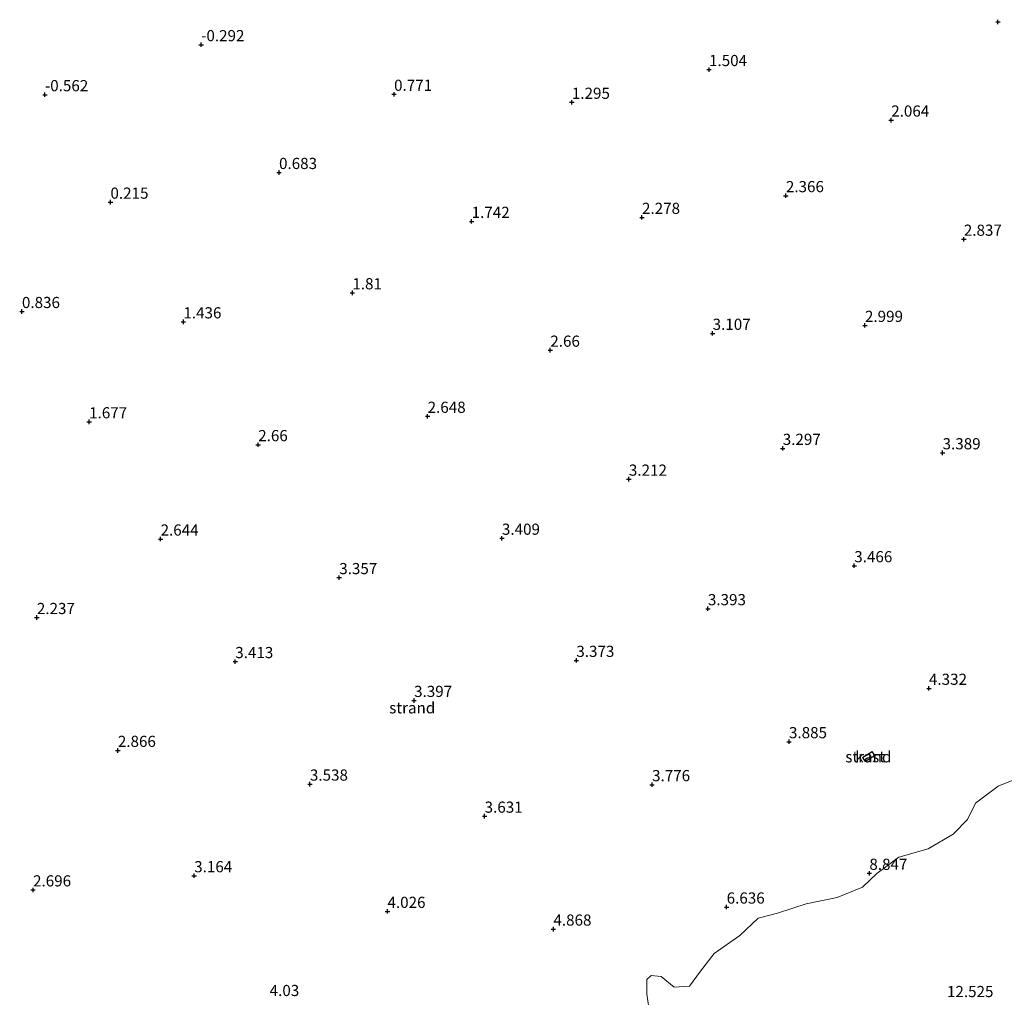
# Model space of a CAD drawing. Units: metres. Extents: x 24899 to 30008, y 399998 to 402415.
# Drawn here: x 27652 to 27873, y 401372 to 401591 of the extents above; entities that cross this region are included whole.
import ezdxf
from ezdxf.enums import TextEntityAlignment as Align

# ---------------------------------------------------------------- set-up
doc = ezdxf.new("R2010")
doc.units = ezdxf.units.M
doc.layers.get('0').update_dxf_attribs({"lineweight": 25})
doc.layers.add('B-ME-GW-HOOGTEPUNT-S-B1', color=10, linetype='Continuous')
for name, color, linetype, lineweight in [('B-ME-IE-GRASLAND-GV-B6', 93, 'Continuous', 18), ('B-ME-IE-GRONDWERKLIJN-GROND_NIETINGERICHT-GV-B6', 253, 'Continuous', 18), ('B-ME-KG-KADASTRAAL-DAKRAND-L-B1', 13, 'Continuous', 18), ('B-ME-OG-BEBOUWING-GV-B6', 173, 'Continuous', 18)]:
    doc.layers.add(name, color=color, linetype=linetype, lineweight=lineweight)
doc.styles.add('NLCS-ISO', font='NLCS-ISO.TTF')

# ---------------------------------------------------------------- blocks, each defined once
blk = doc.blocks.new('hoogtepunt')
for p, q in [((-0.5, 0), (0.5, 0)), ((0, 0.5), (0, -0.5))]:
    blk.add_line(p, q)

msp = doc.modelspace()

# ---------------------------------------------------------------- linework, layer by layer
at = {"layer": 'B-ME-IE-GRASLAND-GV-B6'}
msp.add_polyline3d([(27793.113, 401369.977, 8.98), (27792.693, 401372.966, 8.327), (27792.619, 401376.277, 7.768), (27793.594, 401377.146, 7.828), (27795.837, 401376.985, 8.706), (27798.761, 401374.55, 9.306), (27802.221, 401374.766, 9.765), (27804.697, 401378.133, 9.274), (27807.711, 401382.105, 8.823), (27813.495, 401386.136, 8.561), (27817.566, 401389.99, 8.638), (27821.907, 401391.125, 8.863), (27828.361, 401393.234, 8.968), (27835.307, 401394.623, 9.564), (27840.98, 401396.971, 9.814), (27844.146, 401400.034, 9.363), (27849.108, 401403.726, 9.044), (27855.654, 401405.562, 9.286), (27861.225, 401408.852, 9.431), (27864.48, 401412.11, 9.129), (27866.282, 401415.778, 8.718), (27871.35, 401419.613, 8.364), (27874.483, 401420.826, 8.903)], dxfattribs=at)
at = {"layer": 'B-ME-IE-GRONDWERKLIJN-GROND_NIETINGERICHT-GV-B6'}
for points in [[(27840.972, 401426.009, 4.545), (27841.536, 401425.087, 4.545), (27843.246, 401426.133, 4.545), (27843.718, 401426.422, 4.545), (27843.154, 401427.344, 4.545), (27840.972, 401426.009, 4.545)], [(27874.483, 401420.826, 8.903), (27871.35, 401419.613, 8.364), (27866.282, 401415.778, 8.718), (27864.48, 401412.11, 9.129), (27861.225, 401408.852, 9.431), (27855.654, 401405.562, 9.286), (27849.108, 401403.726, 9.044), (27844.146, 401400.034, 9.363), (27840.98, 401396.971, 9.814), (27835.307, 401394.623, 9.564), (27828.361, 401393.234, 8.968), (27821.907, 401391.125, 8.863), (27817.566, 401389.99, 8.638), (27813.495, 401386.136, 8.561), (27807.711, 401382.105, 8.823), (27804.697, 401378.133, 9.274), (27802.221, 401374.766, 9.765), (27798.761, 401374.55, 9.306), (27795.837, 401376.985, 8.706), (27793.594, 401377.146, 7.828), (27792.619, 401376.277, 7.768), (27792.693, 401372.966, 8.327), (27793.113, 401369.977, 8.98)]]:
    msp.add_polyline3d(points, dxfattribs=at)
at = {"layer": 'B-ME-KG-KADASTRAAL-DAKRAND-L-B1'}
msp.add_polyline3d([(27843.22, 401426.176, 7.051), (27841.553, 401425.156, 7.115), (27841.041, 401425.992, 7.115), (27843.137, 401427.275, 7.018), (27843.649, 401426.439, 7.018), (27843.22, 401426.176, 7.051)], dxfattribs=at)
at = {"layer": 'B-ME-OG-BEBOUWING-GV-B6'}
msp.add_polyline3d([(27843.246, 401426.133, 4.545), (27841.536, 401425.087, 4.545), (27840.972, 401426.009, 4.545), (27843.154, 401427.344, 4.545), (27843.718, 401426.422, 4.545), (27843.246, 401426.133, 4.545)], dxfattribs=at)

# ---------------------------------------------------------------- block references
at = {"layer": 'B-ME-GW-HOOGTEPUNT-S-B1', "rotation": 90}
for p in [(27871.302, 401590.788, 1.891), (27871.302, 401590.788, 1.891), (27692.84, 401585.684, -0.292), (27692.84, 401585.684, -0.292), (27806.587, 401580.114, 1.504), (27806.587, 401580.114, 1.504), (27657.858, 401574.481, -0.562), (27657.858, 401574.481, -0.562), (27736.049, 401574.569, 0.771), (27736.049, 401574.569, 0.771), (27775.863, 401572.776, 1.295), (27775.863, 401572.776, 1.295), (27847.389, 401568.795, 2.064), (27847.389, 401568.795, 2.064), (27710.283, 401557.055, 0.683), (27710.283, 401557.055, 0.683), (27823.799, 401551.863, 2.366), (27823.799, 401551.863, 2.366), (27672.528, 401550.403, 0.215), (27672.528, 401550.403, 0.215), (27791.573, 401546.992, 2.278), (27791.573, 401546.992, 2.278), (27753.421, 401546.104, 1.742), (27753.421, 401546.104, 1.742), (27863.652, 401542.102, 2.837), (27863.652, 401542.102, 2.837), (27726.705, 401530.101, 1.81), (27726.705, 401530.101, 1.81), (27652.703, 401525.91, 0.836), (27652.703, 401525.91, 0.836), (27688.859, 401523.597, 1.436), (27688.859, 401523.597, 1.436), (27841.506, 401522.801, 2.999), (27841.506, 401522.801, 2.999), (27807.391, 401521.029, 3.107), (27807.391, 401521.029, 3.107), (27771.037, 401517.246, 2.66), (27771.037, 401517.246, 2.66), (27743.559, 401502.438, 2.648), (27743.559, 401502.438, 2.648), (27667.754, 401501.206, 1.677), (27667.754, 401501.206, 1.677), (27705.619, 401496.089, 2.66), (27705.619, 401496.089, 2.66), (27823.094, 401495.255, 3.297), (27823.094, 401495.255, 3.297), (27858.892, 401494.265, 3.389), (27858.892, 401494.265, 3.389), (27788.639, 401488.356, 3.212), (27788.639, 401488.356, 3.212), (27683.755, 401474.943, 2.644), (27683.755, 401474.943, 2.644), (27760.203, 401475.12, 3.409), (27760.203, 401475.12, 3.409), (27839.11, 401468.968, 3.466), (27839.11, 401468.968, 3.466), (27723.766, 401466.304, 3.357), (27723.766, 401466.304, 3.357), (27806.338, 401459.345, 3.393), (27806.338, 401459.345, 3.393), (27656.047, 401457.362, 2.237), (27656.047, 401457.362, 2.237), (27700.479, 401447.494, 3.413), (27700.479, 401447.494, 3.413), (27776.868, 401447.767, 3.373), (27776.868, 401447.767, 3.373), (27855.84, 401441.508, 4.332), (27855.84, 401441.508, 4.332), (27740.529, 401438.79, 3.397), (27740.529, 401438.79, 3.397), (27824.496, 401429.552, 3.885), (27824.496, 401429.552, 3.885), (27674.183, 401427.595, 2.866), (27674.183, 401427.595, 2.866), (27717.201, 401420.048, 3.538), (27717.201, 401420.048, 3.538), (27793.831, 401419.925, 3.776), (27793.831, 401419.925, 3.776), (27756.327, 401412.861, 3.631), (27756.327, 401412.861, 3.631), (27691.284, 401399.526, 3.164), (27691.284, 401399.526, 3.164), (27842.497, 401400.071, 8.847), (27842.497, 401400.071, 8.847), (27655.194, 401396.351, 2.696), (27655.194, 401396.351, 2.696), (27810.533, 401392.51, 6.636), (27810.533, 401392.51, 6.636), (27734.572, 401391.536, 4.026), (27734.572, 401391.536, 4.026), (27771.737, 401387.568, 4.868), (27771.737, 401387.568, 4.868)]:
    msp.add_blockref('hoogtepunt', p, dxfattribs=at)

# ---------------------------------------------------------------- texts
at = {"layer": 'B-ME-GW-HOOGTEPUNT-S-B1', "ltscale": 0.2, "style": 'NLCS-ISO'}
for s, p in [('-0.292', (27692.84, 401585.684, -0.292)), ('-0.292', (27692.84, 401585.684, -0.292)), ('1.504', (27806.587, 401580.114, 1.504)), ('1.504', (27806.587, 401580.114, 1.504)), ('-0.562', (27657.858, 401574.481, -0.562)), ('-0.562', (27657.858, 401574.481, -0.562)), ('0.771', (27736.049, 401574.569, 0.771)), ('0.771', (27736.049, 401574.569, 0.771)), ('1.295', (27775.863, 401572.776, 1.295)), ('1.295', (27775.863, 401572.776, 1.295)), ('2.064', (27847.389, 401568.795, 2.064)), ('2.064', (27847.389, 401568.795, 2.064)), ('0.683', (27710.283, 401557.055, 0.683)), ('0.683', (27710.283, 401557.055, 0.683)), ('0.215', (27672.528, 401550.403, 0.215)), ('0.215', (27672.528, 401550.403, 0.215)), ('2.366', (27823.799, 401551.863, 2.366)), ('2.366', (27823.799, 401551.863, 2.366)), ('1.742', (27753.421, 401546.104, 1.742)), ('1.742', (27753.421, 401546.104, 1.742)), ('2.278', (27791.573, 401546.992, 2.278)), ('2.278', (27791.573, 401546.992, 2.278)), ('2.837', (27863.652, 401542.102, 2.837)), ('2.837', (27863.652, 401542.102, 2.837)), ('1.81', (27726.705, 401530.101, 1.81)), ('1.81', (27726.705, 401530.101, 1.81)), ('0.836', (27652.703, 401525.91, 0.836)), ('0.836', (27652.703, 401525.91, 0.836)), ('1.436', (27688.859, 401523.597, 1.436)), ('1.436', (27688.859, 401523.597, 1.436)), ('2.999', (27841.506, 401522.801, 2.999)), ('2.999', (27841.506, 401522.801, 2.999)), ('3.107', (27807.391, 401521.029, 3.107)), ('3.107', (27807.391, 401521.029, 3.107)), ('2.66', (27771.037, 401517.246, 2.66)), ('2.66', (27771.037, 401517.246, 2.66)), ('2.648', (27743.559, 401502.438, 2.648)), ('2.648', (27743.559, 401502.438, 2.648)), ('1.677', (27667.754, 401501.206, 1.677)), ('1.677', (27667.754, 401501.206, 1.677)), ('2.66', (27705.619, 401496.089, 2.66)), ('2.66', (27705.619, 401496.089, 2.66)), ('3.297', (27823.094, 401495.255, 3.297)), ('3.297', (27823.094, 401495.255, 3.297)), ('3.389', (27858.892, 401494.265, 3.389)), ('3.389', (27858.892, 401494.265, 3.389)), ('3.212', (27788.639, 401488.356, 3.212)), ('3.212', (27788.639, 401488.356, 3.212)), ('3.409', (27760.203, 401475.12, 3.409)), ('3.409', (27760.203, 401475.12, 3.409)), ('2.644', (27683.755, 401474.943, 2.644)), ('2.644', (27683.755, 401474.943, 2.644)), ('3.466', (27839.11, 401468.968, 3.466)), ('3.466', (27839.11, 401468.968, 3.466)), ('3.357', (27723.766, 401466.304, 3.357)), ('3.357', (27723.766, 401466.304, 3.357)), ('3.393', (27806.338, 401459.345, 3.393)), ('3.393', (27806.338, 401459.345, 3.393)), ('2.237', (27656.047, 401457.362, 2.237)), ('2.237', (27656.047, 401457.362, 2.237)), ('3.413', (27700.479, 401447.494, 3.413)), ('3.413', (27700.479, 401447.494, 3.413)), ('3.373', (27776.868, 401447.767, 3.373)), ('3.373', (27776.868, 401447.767, 3.373)), ('4.332', (27855.84, 401441.508, 4.332)), ('4.332', (27855.84, 401441.508, 4.332)), ('3.397', (27740.529, 401438.79, 3.397)), ('3.397', (27740.529, 401438.79, 3.397)), ('3.885', (27824.496, 401429.552, 3.885)), ('3.885', (27824.496, 401429.552, 3.885)), ('2.866', (27674.183, 401427.595, 2.866)), ('2.866', (27674.183, 401427.595, 2.866)), ('3.538', (27717.201, 401420.048, 3.538)), ('3.538', (27717.201, 401420.048, 3.538)), ('3.776', (27793.831, 401419.925, 3.776)), ('3.776', (27793.831, 401419.925, 3.776)), ('3.631', (27756.327, 401412.861, 3.631)), ('3.631', (27756.327, 401412.861, 3.631)), ('3.164', (27691.284, 401399.526, 3.164)), ('3.164', (27691.284, 401399.526, 3.164)), ('8.847', (27842.497, 401400.071, 8.847)), ('8.847', (27842.497, 401400.071, 8.847)), ('2.696', (27655.194, 401396.351, 2.696)), ('2.696', (27655.194, 401396.351, 2.696)), ('4.026', (27734.572, 401391.536, 4.026)), ('4.026', (27734.572, 401391.536, 4.026)), ('6.636', (27810.533, 401392.51, 6.636)), ('6.636', (27810.533, 401392.51, 6.636)), ('4.868', (27771.737, 401387.568, 4.868)), ('4.868', (27771.737, 401387.568, 4.868)), ('4.03', (27708.18, 401371.795, 4.03)), ('4.03', (27708.18, 401371.795, 4.03)), ('12.525', (27859.87, 401371.56, 12.525)), ('12.525', (27859.87, 401371.56, 12.525))]:
    msp.add_text(s, height=2.5, dxfattribs=at).set_placement(p, align=Align.BOTTOM_LEFT)
at = {"layer": 'B-ME-IE-GRONDWERKLIJN-GROND_NIETINGERICHT-GV-B6', "ltscale": 0.2, "style": 'NLCS-ISO'}
for p in [(27740.1132, 401437.1415), (27842.2663, 401426.1673)]:
    msp.add_text('strand', height=2.5, dxfattribs=at).set_placement(p, align=Align.MIDDLE_CENTER)
at = {"layer": 'B-ME-OG-BEBOUWING-GV-B6', "ltscale": 0.2, "style": 'NLCS-ISO'}
msp.add_text('kast', height=2.5, dxfattribs=at).set_placement((27842.6453, 401426.188), align=Align.MIDDLE_CENTER)

doc.saveas('drawing.dxf')
